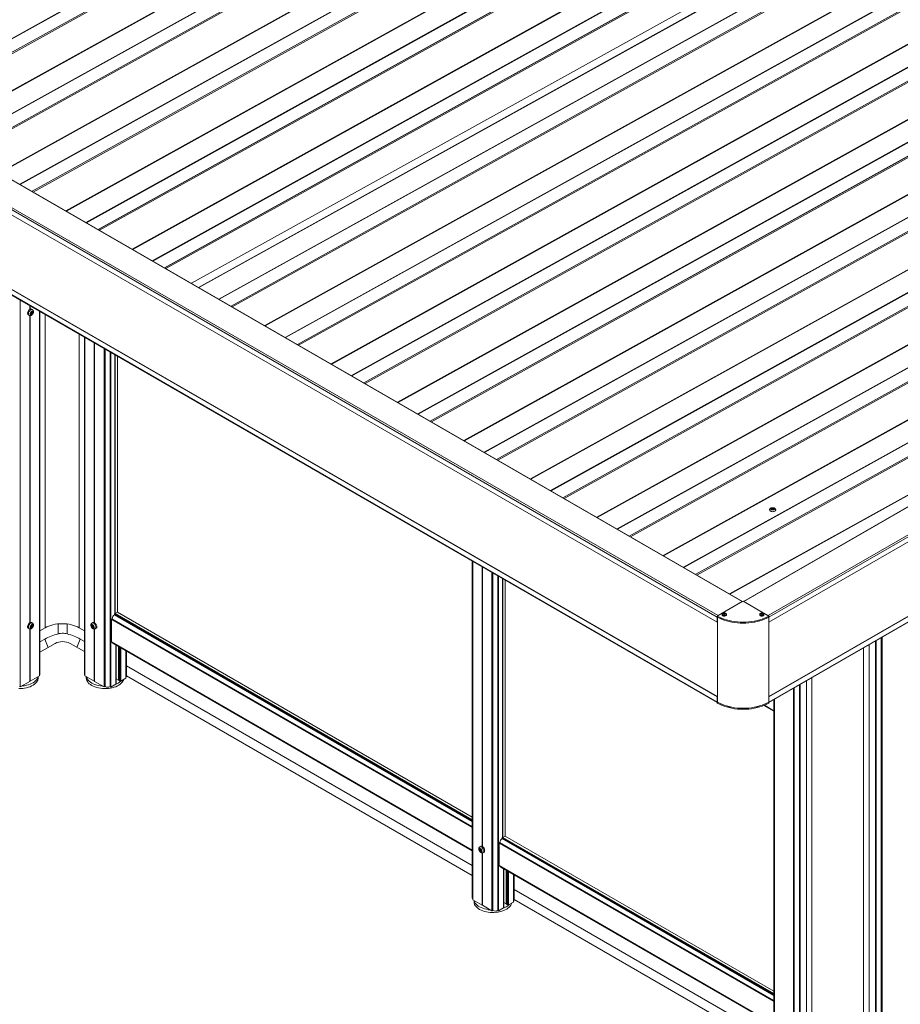
# Model space of a CAD drawing. Units: millimetres. Extents: x 0 to 420, y 0 to 434.
# Drawn here: x 319 to 367, y 170 to 224 of the extents above; entities that cross this region are included whole.
import ezdxf

# ---------------------------------------------------------------- set-up
doc = ezdxf.new("R2010")
doc.units = ezdxf.units.MM

msp = doc.modelspace()

# ---------------------------------------------------------------- linework, layer by layer
at = {"color": 7, "linetype": 'Continuous', "lineweight": 15}
for p, q in [((346.81134, 238.60056), (311.78112, 219.17062)), ((350.44275, 236.50471), (315.41253, 217.07477)), ((354.07416, 234.40885), (319.04394, 214.97892)), ((358.57675, 192.14022), (287.04111, 233.42667)), ((358.59626, 192.15149), (287.07443, 233.42997)), ((357.20967, 191.29678), (285.67404, 232.58323)), ((357.20967, 191.01095), (285.67404, 232.2974)), ((357.25681, 191.37843), (285.72118, 232.66488)), ((357.69758, 232.31761), (322.66737, 212.88768)), ((361.329, 230.22176), (326.29878, 210.79183)), ((362.62536, 228.5203), (328.43739, 209.55754)), ((357.20967, 186.92775), (285.67404, 228.2142)), ((357.20967, 186.64192), (285.67404, 227.92837)), ((357.21394, 186.93888), (285.68582, 228.221)), ((285.68785, 227.89784), (357.20967, 186.61936)), ((364.96041, 228.12591), (329.93019, 208.69597)), ((368.59182, 226.03006), (333.5616, 206.60012)), ((372.22323, 223.9342), (337.19302, 204.50427)), ((375.85465, 221.83835), (340.82443, 202.40842)), ((379.48606, 219.7425), (344.45584, 200.31256)), ((383.12283, 217.64356), (348.09261, 198.21362)), ((386.75424, 215.5477), (351.72402, 196.11777)), ((390.38565, 213.45185), (355.35543, 194.02192)), ((392.93238, 211.93653), (358.65151, 192.15149)), ((392.96571, 211.93323), (358.67103, 192.14022)), ((394.28564, 211.17144), (359.99096, 191.37843)), ((394.33278, 211.08979), (360.0381, 191.29678)), ((394.33278, 210.80396), (360.0381, 191.01096)), ((319.58924, 208.33182), (319.58924, 208.13029)), ((319.60809, 208.32093), (319.60809, 208.14117)), ((319.73696, 208.11715), (319.68864, 208.14503)), ((319.69622, 207.99225), (319.71536, 207.9812)), ((320.12485, 188.08334), (320.12485, 208.02269)), ((320.15222, 190.43113), (320.15222, 208.0069)), ((319.50869, 207.83324), (319.55701, 207.80535)), ((319.58924, 207.79439), (319.58924, 190.98082)), ((319.60809, 207.7917), (319.60809, 190.9917)), ((319.67524, 207.88553), (319.65241, 207.89871)), ((319.65826, 207.90005), (319.69598, 207.87828)), ((319.6911, 207.93473), (319.72881, 207.91296)), ((319.69952, 207.95227), (319.73723, 207.93051)), ((322.58064, 206.60534), (322.58064, 190.43113)), ((322.60801, 206.58955), (322.60801, 188.08334)), ((394.32099, 206.72756), (360.03383, 186.93888)), ((394.33278, 206.72076), (360.0381, 186.92775)), ((394.33278, 206.43493), (360.0381, 186.64192)), ((360.0381, 186.61936), (394.31896, 206.4044)), ((323.12477, 190.9917), (323.12477, 206.2913)), ((323.14363, 190.98082), (323.14363, 206.28042)), ((323.69574, 187.49159), (323.69574, 205.96177)), ((323.99451, 205.78933), (323.99451, 187.48751)), ((324.02986, 205.76893), (324.02986, 187.4671)), ((343.80661, 194.35488), (343.80661, 175.93955)), ((343.83064, 194.34101), (343.83064, 175.8348)), ((344.3474, 178.74316), (344.3474, 194.04276)), ((344.36626, 178.73228), (344.36626, 194.03188)), ((344.91837, 175.24305), (344.91837, 193.71323)), ((345.20771, 193.54624), (345.20771, 175.24441)), ((345.24307, 193.52583), (345.24307, 175.224)), ((358.62389, 192.16743), (357.20967, 191.35122)), ((357.25681, 191.37843), (358.57675, 192.14022)), ((358.62389, 192.16743), (360.0381, 191.35122)), ((359.99096, 191.37843), (358.67103, 192.14022)), ((324.23021, 191.43181), (324.23021, 191.45089)), ((324.23964, 191.46722), (324.25021, 191.47332)), ((324.25623, 191.4768), (324.25055, 191.47351)), ((324.39413, 191.55639), (324.26878, 191.48405)), ((357.20967, 191.35122), (357.20967, 191.29678)), ((357.20967, 191.01095), (357.20967, 191.29678)), ((357.21395, 191.29432), (357.21395, 186.642)), ((357.21691, 191.29275), (357.21691, 186.6379)), ((357.48192, 191.45255), (357.48192, 191.41244)), ((357.58526, 191.4705), (357.58081, 191.48955)), ((357.58432, 191.47452), (357.59611, 191.47595)), ((357.59611, 191.47595), (357.60139, 191.51221)), ((357.59611, 191.47595), (357.60637, 191.44771)), ((357.60637, 191.44771), (357.61299, 191.49319)), ((357.60637, 191.44771), (357.6123, 191.44843)), ((357.60959, 191.43884), (357.61971, 191.47461)), ((357.60959, 191.43884), (357.61016, 191.43727)), ((357.65825, 191.47385), (357.66051, 191.48941)), ((357.71525, 191.41244), (357.71525, 191.45255)), ((359.53252, 191.45255), (359.53252, 191.41244)), ((359.63587, 191.47049), (359.63142, 191.48955)), ((359.63493, 191.47452), (359.64672, 191.47595)), ((359.64672, 191.47595), (359.65199, 191.51221)), ((359.64672, 191.47595), (359.65698, 191.44771)), ((359.65698, 191.44771), (359.6636, 191.4932)), ((359.65698, 191.44771), (359.66291, 191.44843)), ((359.6602, 191.43884), (359.67032, 191.47461)), ((359.6602, 191.43884), (359.66077, 191.43727)), ((359.70886, 191.47385), (359.71112, 191.48941)), ((359.76586, 191.41244), (359.76586, 191.45255)), ((360.03086, 191.29275), (360.03086, 186.6379)), ((360.03383, 186.642), (360.03383, 191.29432)), ((360.0381, 191.35122), (360.0381, 191.29678)), ((360.0381, 191.01096), (360.0381, 191.29678)), ((319.67524, 190.73606), (319.65241, 190.74923)), ((319.65826, 190.75058), (319.69598, 190.72881)), ((319.73696, 190.96767), (319.68864, 190.99556)), ((319.6911, 190.78525), (319.72881, 190.76349)), ((319.69622, 190.84277), (319.71536, 190.83172)), ((319.69952, 190.8028), (319.73723, 190.78103)), ((323.04422, 190.99556), (322.9959, 190.96768)), ((323.03678, 190.79468), (322.99907, 190.77292)), ((323.04657, 190.77773), (323.00886, 190.75596)), ((323.01143, 190.82908), (323.03233, 190.84114)), ((323.08456, 190.75075), (323.06368, 190.7387)), ((324.06522, 189.93471), (324.06522, 191.16511)), ((324.07465, 191.18145), (324.09117, 191.19098)), ((357.21395, 191.01342), (357.20967, 191.01095)), ((360.03383, 191.01342), (360.0381, 191.01096)), ((319.50869, 190.68377), (319.55701, 190.65588)), ((319.58924, 190.64492), (319.58924, 187.77182)), ((319.60809, 190.64223), (319.60809, 187.7827)), ((320.42951, 190.7066), (320.15221, 190.54656)), ((320.15222, 188.18537), (320.15222, 190.43113)), ((322.58064, 190.54656), (322.30334, 190.7066)), ((322.58064, 190.43113), (322.58064, 188.18536)), ((323.12477, 187.7827), (323.12477, 190.64262)), ((323.14363, 187.77182), (323.14363, 190.64388)), ((323.17585, 190.65588), (323.22417, 190.68377)), ((320.15221, 189.37811), (320.97516, 189.85307)), ((320.42599, 190.08985), (320.15222, 189.93185)), ((321.80012, 189.85307), (322.58064, 189.4026)), ((322.58064, 189.95633), (322.3493, 190.08985)), ((324.06798, 189.9286), (343.80661, 178.53655)), ((324.13829, 189.85977), (343.80661, 178.50829)), ((324.31363, 187.63885), (324.31363, 189.75857)), ((324.43964, 189.68585), (324.43964, 187.83936)), ((324.46273, 189.67252), (324.46273, 187.82603)), ((324.47499, 189.66545), (324.47499, 187.81895)), ((324.49809, 189.65212), (324.49809, 187.80563)), ((365.517, 189.78148), (365.517, 138.21908)), ((365.86466, 189.98213), (365.86466, 138.01842)), ((365.90001, 190.00254), (365.90001, 138.03883)), ((366.18838, 190.16897), (366.18838, 135.79307)), ((324.85482, 189.44623), (324.85482, 187.94322)), ((324.87707, 188.04389), (324.87707, 189.43339)), ((343.80661, 177.70587), (324.87707, 188.63096)), ((319.60809, 187.7827), (320.12192, 188.07926)), ((320.05453, 187.97444), (320.05453, 188.04036)), ((323.12477, 187.7827), (322.61094, 188.07926)), ((322.67834, 188.04036), (322.67834, 187.97444)), ((324.87707, 188.07723), (343.80661, 177.15213)), ((319.0754, 187.47526), (319.58924, 187.77182)), ((319.58923, 187.7827), (319.60809, 187.7827)), ((323.14362, 187.7827), (323.12477, 187.7827)), ((323.65746, 187.47526), (323.14363, 187.77182)), ((323.71638, 187.48751), (323.69574, 187.49942)), ((324.30387, 187.62524), (324.02986, 187.4671)), ((324.31363, 187.91208), (324.43964, 187.83936)), ((324.46273, 187.82603), (324.47499, 187.81895)), ((324.49809, 187.80563), (324.53368, 187.78508)), ((324.85482, 187.94322), (324.58082, 187.78508)), ((361.70451, 187.58113), (361.70451, 138.03883)), ((361.73987, 187.60153), (361.73987, 138.01842)), ((362.08753, 187.80218), (362.08753, 138.21907)), ((319.04005, 187.48751), (319.06126, 187.47526)), ((323.69281, 187.48751), (323.6716, 187.47526)), ((324.02986, 187.4671), (323.99451, 187.48751)), ((361.41615, 135.79307), (361.41615, 187.4147)), ((357.20967, 186.92775), (357.21395, 186.93021)), ((357.20967, 186.64192), (357.20967, 186.92775)), ((357.21395, 186.64439), (357.20967, 186.64192)), ((357.20967, 186.58748), (357.20967, 186.64192)), ((359.75654, 186.45234), (360.30243, 186.13728)), ((359.78533, 186.46398), (360.30243, 186.16554)), ((360.0381, 186.92775), (360.03383, 186.93021)), ((360.03383, 186.64439), (360.0381, 186.64192)), ((360.0381, 186.64192), (360.0381, 186.92775)), ((360.0381, 186.58748), (360.0381, 186.64192)), ((360.30243, 186.77192), (360.30243, 136.48684)), ((360.33118, 186.78851), (360.33118, 136.38481)), ((345.27842, 177.69161), (345.27842, 178.92202)), ((345.28785, 178.93835), (345.30437, 178.94788)), ((345.44341, 179.18871), (345.44341, 179.20779)), ((345.45284, 179.22412), (345.46341, 179.23022)), ((345.46944, 179.2337), (345.46375, 179.23041)), ((345.60733, 179.3133), (345.48199, 179.24095)), ((344.26685, 178.74702), (344.21853, 178.71914)), ((344.25941, 178.54614), (344.2217, 178.52438)), ((344.2692, 178.52919), (344.23149, 178.50743)), ((344.23406, 178.58054), (344.25496, 178.5926)), ((344.30719, 178.50221), (344.28631, 178.49016)), ((344.3474, 175.53416), (344.3474, 178.39408)), ((344.36626, 175.52328), (344.36626, 178.39534)), ((344.39849, 178.40734), (344.44681, 178.43523)), ((345.28119, 177.6855), (360.30243, 169.01606)), ((345.35149, 177.61667), (360.30243, 168.98781)), ((345.52684, 175.39575), (345.52684, 177.51547)), ((345.65284, 177.44276), (345.65284, 175.59626)), ((345.67593, 177.42943), (345.67593, 175.58293)), ((345.68819, 177.42235), (345.68819, 175.57586)), ((345.71129, 177.40902), (345.71129, 175.56253)), ((346.06803, 177.20313), (346.06803, 175.70012)), ((346.09027, 175.80079), (346.09027, 177.19029)), ((360.30243, 168.18538), (346.09027, 176.38786)), ((344.3474, 175.53416), (343.83357, 175.83072)), ((343.90097, 175.79182), (343.90097, 175.7259)), ((345.52684, 175.66898), (345.65284, 175.59626)), ((346.06803, 175.70012), (345.79402, 175.54199)), ((346.09027, 175.83413), (360.30243, 167.63165)), ((344.36626, 175.53416), (344.3474, 175.53416)), ((344.88009, 175.22673), (344.36626, 175.52328)), ((344.91544, 175.23897), (344.89423, 175.22673)), ((344.92958, 175.24441), (344.91837, 175.25088)), ((345.24307, 175.224), (345.20771, 175.24441)), ((345.51707, 175.38215), (345.24307, 175.224)), ((345.67593, 175.58293), (345.68819, 175.57586)), ((345.71129, 175.56253), (345.74688, 175.54198))]:
    msp.add_line(p, q, dxfattribs=at)
at = {"color": 8, "linetype": 'Continuous', "lineweight": 15}
for p, q in [((346.84875, 238.5968), (311.80277, 219.15813)), ((312.45518, 218.78159), (347.50116, 238.22027)), ((347.54393, 238.16936), (312.52112, 218.74353)), ((314.30293, 217.71517), (348.25605, 236.54768)), ((348.27506, 236.52505), (314.33224, 217.69826)), ((350.48016, 236.50095), (315.43418, 217.06228)), ((316.0866, 216.68574), (351.13257, 236.12441)), ((351.17535, 236.0735), (316.15254, 216.64768)), ((317.93435, 215.61932), (351.88747, 234.45183)), ((351.90648, 234.4292), (317.96365, 215.6024)), ((354.11157, 234.4051), (319.06559, 214.96642)), ((319.71801, 214.58989), (354.76399, 234.02856)), ((354.80676, 233.97765), (319.78395, 214.55183)), ((321.56576, 213.52346), (355.51888, 232.35597)), ((355.53789, 232.33335), (321.59507, 213.50655)), ((357.73499, 232.31386), (322.68902, 212.87518)), ((357.74298, 232.30925), (322.69701, 212.87057)), ((323.34143, 212.49864), (358.38741, 231.93732)), ((323.34942, 212.49403), (358.3954, 231.93271)), ((358.43817, 231.8818), (323.41536, 212.45598)), ((325.19717, 211.42761), (359.15029, 230.26012)), ((359.1693, 230.2375), (325.22648, 211.4107)), ((361.36641, 230.21801), (326.32043, 210.77933)), ((361.3744, 230.21339), (326.32842, 210.77472)), ((326.97285, 210.40279), (362.01882, 229.84147)), ((326.98084, 210.39818), (362.02681, 229.83686)), ((362.06958, 229.78595), (327.04678, 210.36012)), ((328.8206, 209.33637), (362.77371, 228.16888)), ((362.79272, 228.14625), (328.8499, 209.31946)), ((364.99782, 228.12215), (329.95184, 208.68348)), ((330.60426, 208.30694), (365.65024, 227.74561)), ((365.69301, 227.69471), (330.6702, 208.26888)), ((332.45201, 207.24052), (366.40513, 226.07303)), ((366.42414, 226.0504), (332.48131, 207.2236)), ((368.62923, 226.0263), (333.58326, 206.58763)), ((334.23567, 206.21109), (369.28165, 225.64976)), ((369.32442, 225.59885), (334.30161, 206.17303)), ((336.08342, 205.14467), (370.03654, 223.97717)), ((370.05555, 223.95455), (336.11273, 205.12775)), ((372.26065, 223.93045), (337.21467, 204.49177)), ((372.266, 223.92736), (337.22002, 204.48868)), ((337.86708, 204.11523), (372.91306, 223.55391)), ((337.87244, 204.11214), (372.91841, 223.55082)), ((372.96119, 223.49991), (337.93838, 204.07409)), ((339.72019, 203.04572), (373.67331, 221.87823)), ((373.69232, 221.85561), (339.74949, 203.02881)), ((375.89206, 221.8346), (340.84608, 202.39592)), ((375.89741, 221.83151), (340.85143, 202.39283)), ((341.4985, 202.01938), (376.54447, 221.45806)), ((341.50385, 202.01629), (376.54983, 221.45497)), ((376.5926, 221.40406), (341.56979, 201.97824)), ((343.3516, 200.94987), (377.30472, 219.78238)), ((377.32373, 219.75975), (343.38091, 200.93296)), ((379.52347, 219.73874), (344.47749, 200.30007)), ((379.52882, 219.73565), (344.48285, 200.29698)), ((345.12991, 199.92353), (380.17589, 219.3622)), ((345.13526, 199.92044), (380.18124, 219.35912)), ((380.22401, 219.30821), (345.2012, 199.88238)), ((346.98301, 198.85402), (380.93613, 217.68653)), ((380.95514, 217.6639), (347.01232, 198.83711)), ((383.16024, 217.6398), (348.11426, 198.20113)), ((348.76668, 197.82459), (383.81265, 217.26326)), ((383.85542, 217.21235), (348.83262, 197.78653)), ((350.61442, 196.75817), (384.56754, 215.59068)), ((384.58655, 215.56805), (350.64373, 196.74125)), ((386.79165, 215.54395), (351.74567, 196.10527)), ((352.39809, 195.72873), (387.44407, 215.16741)), ((387.48684, 215.1165), (352.46403, 195.69068)), ((354.24584, 194.66231), (388.19896, 213.49482)), ((388.21797, 213.4722), (354.27514, 194.6454)), ((390.42306, 213.4481), (355.37709, 194.00942)), ((356.0295, 193.63288), (391.07548, 213.07156)), ((391.11825, 213.02065), (356.09544, 193.59482)), ((357.87725, 192.56646), (391.83037, 211.39897)), ((391.84938, 211.37634), (357.90656, 192.54955)), ((319.06126, 208.63653), (319.06126, 187.47526)), ((319.0754, 208.62837), (319.0754, 187.47526)), ((319.70196, 207.99797), (319.70835, 207.99429)), ((319.72916, 207.98121), (319.74186, 207.97388)), ((320.12192, 208.02438), (320.12192, 188.07926)), ((319.64587, 207.88586), (319.65404, 207.88114)), ((320.42951, 190.7066), (320.42951, 207.84686)), ((322.30334, 190.7066), (322.30334, 206.76538)), ((322.61094, 188.07926), (322.61094, 206.58786)), ((323.65746, 187.47526), (323.65746, 205.98386)), ((323.6716, 187.47526), (323.6716, 205.9757)), ((323.69281, 187.48751), (323.69281, 205.96346)), ((323.71638, 205.94986), (323.71638, 187.48751)), ((324.25055, 205.64156), (324.25055, 191.47351)), ((324.25623, 205.63828), (324.25623, 191.4768)), ((324.26878, 205.63104), (324.26878, 191.48405)), ((324.39413, 205.5587), (324.39413, 191.55639)), ((343.83357, 175.83072), (343.83357, 194.33932)), ((344.88009, 175.22673), (344.88009, 193.73533)), ((344.89423, 175.22673), (344.89423, 193.72716)), ((344.91544, 175.23897), (344.91544, 193.71492)), ((344.92958, 193.70676), (344.92958, 175.24441)), ((345.46375, 193.39847), (345.46375, 179.23041)), ((345.46944, 193.39518), (345.46944, 179.2337)), ((345.48199, 193.38794), (345.48199, 179.24095)), ((345.60733, 193.3156), (345.60733, 179.3133)), ((324.2214, 191.41586), (343.80661, 180.11235)), ((324.23021, 191.45089), (343.80661, 180.15246)), ((324.23021, 191.43181), (343.80661, 180.13339)), ((324.23964, 191.46722), (343.80661, 180.17424)), ((343.80661, 180.18683), (324.25055, 191.47351)), ((343.80661, 180.1934), (324.25623, 191.4768)), ((343.80661, 180.20789), (324.26878, 191.48405)), ((343.80661, 180.35258), (324.39413, 191.55639)), ((319.64587, 190.73639), (319.65404, 190.73167)), ((319.70196, 190.84849), (319.70835, 190.84481)), ((319.72916, 190.83174), (319.74186, 190.82441)), ((321.13957, 190.37425), (321.13957, 190.91929)), ((321.63571, 190.91462), (321.63571, 190.37424)), ((323.00659, 190.82754), (322.98985, 190.81788)), ((323.0259, 190.85005), (323.01855, 190.84581)), ((323.05984, 190.73515), (323.0432, 190.72554)), ((323.08903, 190.74075), (323.08169, 190.73652)), ((324.06522, 191.16511), (343.80661, 179.77147)), ((324.07465, 191.18145), (343.80661, 179.79324)), ((324.09117, 191.19098), (343.80661, 179.81231)), ((324.10058, 191.20658), (343.80661, 179.83334)), ((366.22764, 135.7781), (366.22764, 190.19163)), ((320.60152, 189.63742), (320.42599, 190.08985)), ((322.17377, 189.63742), (322.3493, 190.08985)), ((324.06522, 189.93471), (343.80661, 178.54106)), ((324.30387, 189.76421), (324.30387, 187.62524)), ((366.18286, 190.16578), (366.18286, 138.03883)), ((366.19228, 135.78762), (366.19228, 190.17122)), ((366.20878, 135.7781), (366.20878, 190.18074)), ((324.53368, 189.63158), (324.53368, 187.78508)), ((324.58082, 189.60437), (324.58082, 187.78508)), ((365.21648, 189.60804), (365.21648, 138.04563)), ((362.38805, 187.97563), (362.38805, 138.04563)), ((361.37689, 135.7781), (361.37689, 187.39204)), ((361.39574, 135.7781), (361.39574, 187.40292)), ((361.41224, 135.78762), (361.41224, 187.41244)), ((361.42167, 187.41789), (361.42167, 138.03883)), ((359.78989, 186.46586), (360.30243, 186.17005)), ((360.33508, 136.37937), (360.33508, 186.79077)), ((345.27842, 178.92202), (360.30243, 170.25098)), ((345.28785, 178.93835), (360.30243, 170.27275)), ((345.30437, 178.94788), (360.30243, 170.29182)), ((345.31378, 178.96348), (360.30243, 170.31285)), ((345.43461, 179.17276), (360.30243, 170.59187)), ((345.44341, 179.20779), (360.30243, 170.63198)), ((345.44341, 179.18871), (360.30243, 170.6129)), ((345.45284, 179.22412), (360.30243, 170.65375)), ((360.30243, 170.66634), (345.46375, 179.23041)), ((360.30243, 170.67291), (345.46944, 179.2337)), ((360.30243, 170.6874), (345.48199, 179.24095)), ((360.30243, 170.83209), (345.60733, 179.3133)), ((344.22922, 178.579), (344.21248, 178.56934)), ((344.24853, 178.60151), (344.24118, 178.59727)), ((344.28247, 178.4866), (344.26583, 178.477)), ((344.31166, 178.49221), (344.30432, 178.48798)), ((345.27842, 177.69161), (360.30243, 169.02058)), ((345.51707, 177.52111), (345.51707, 175.38215)), ((345.74688, 177.38848), (345.74688, 175.54198)), ((345.79402, 177.36127), (345.79402, 175.54199))]:
    msp.add_line(p, q, dxfattribs=at)
at = {"color": 7, "linetype": 'Continuous', "lineweight": 15, "flags": 128}
for points in [[(319.68864, 208.14503), (319.67611, 208.15049), (319.64732, 208.15305), (319.61523, 208.14444), (319.582, 208.12525), (319.54991, 208.09678), (319.52114, 208.06098), (319.49765, 208.02028), (319.48105, 207.97746), (319.47247, 207.93543), (319.47248, 207.89707), (319.48109, 207.86497), (319.49772, 207.84134), (319.50869, 207.83324)], [(319.76824, 208.01039), (319.75447, 208.0279), (319.73428, 208.03516), (319.70987, 208.0314), (319.68388, 208.01701), (319.65914, 207.99356), (319.6383, 207.96358), (319.62365, 207.93033), (319.61676, 207.89741), (319.61838, 207.86838), (319.62833, 207.84639), (319.64555, 207.83384), (319.66815, 207.83206), (319.6937, 207.84127), (319.71942, 207.86045), (319.74252, 207.88754), (319.76051, 207.91959), (319.77143, 207.95313), (319.77411, 207.98453), (319.76824, 208.01039)], [(319.70835, 207.99429), (319.70772, 207.99657), (319.70638, 207.99806), (319.70447, 207.99858), (319.7022, 207.99808), (319.69983, 207.9966), (319.69762, 207.99433), (319.69582, 207.9915), (319.69462, 207.98844)], [(319.73656, 207.98559), (319.73159, 207.98236), (319.72667, 207.98034), (319.72199, 207.97959), (319.71776, 207.98016), (319.71414, 207.98201), (319.71129, 207.98508), (319.70933, 207.98923), (319.70835, 207.99429)], [(319.74186, 207.97388), (319.74353, 207.97679), (319.74456, 207.97985), (319.74482, 207.98273), (319.74429, 207.9851), (319.74302, 207.98669), (319.74117, 207.98733), (319.73893, 207.98695), (319.73656, 207.98559)], [(319.64874, 207.89285), (319.64707, 207.88993), (319.64604, 207.88687), (319.64578, 207.88399), (319.64631, 207.88163), (319.64758, 207.88004), (319.64943, 207.8794), (319.65167, 207.87978), (319.65404, 207.88114)], [(319.66179, 207.95377), (319.65949, 207.95314), (319.65713, 207.95156), (319.65495, 207.94921), (319.65321, 207.94634), (319.6521, 207.94328), (319.65175, 207.94036), (319.65218, 207.93792), (319.65337, 207.93622)], [(319.65404, 207.88114), (319.65901, 207.88436), (319.66393, 207.88639), (319.66861, 207.88714), (319.67284, 207.88657), (319.67646, 207.88472), (319.67931, 207.88165), (319.68126, 207.8775), (319.68225, 207.87244)], [(319.65667, 207.89625), (319.65707, 207.89699), (319.65826, 207.90005)], [(319.68225, 207.87244), (319.68287, 207.87016), (319.68422, 207.86867), (319.68613, 207.86815), (319.6884, 207.86865), (319.69077, 207.87012), (319.69298, 207.8724), (319.69478, 207.87522), (319.69598, 207.87828)], [(319.6911, 207.93473), (319.69339, 207.93535), (319.69576, 207.93693), (319.69794, 207.93928), (319.69967, 207.94216), (319.70078, 207.94522), (319.70114, 207.94813), (319.7007, 207.95058), (319.69952, 207.95227)], [(319.72881, 207.91296), (319.73111, 207.91358), (319.73347, 207.91516), (319.73565, 207.91752), (319.73739, 207.92039), (319.73849, 207.92345), (319.73885, 207.92637), (319.73842, 207.92881), (319.73723, 207.93051)], [(360.17026, 197.1703), (360.19871, 197.15871), (360.23226, 197.15325), (360.26685, 197.15457), (360.29832, 197.16252), (360.32287, 197.17614), (360.33755, 197.19378), (360.34057, 197.21332), (360.33158, 197.23241), (360.31166, 197.24873), (360.28321, 197.26032), (360.24967, 197.26579), (360.21507, 197.26447), (360.1836, 197.25652), (360.15905, 197.2429), (360.14438, 197.22525), (360.14135, 197.20571), (360.15034, 197.18663), (360.17026, 197.1703)], [(360.20561, 197.18991), (360.22183, 197.18359), (360.24097, 197.18122), (360.2601, 197.18316), (360.27632, 197.18911), (360.28715, 197.19817), (360.29096, 197.20895), (360.28715, 197.21982), (360.27631, 197.22912), (360.26009, 197.23544), (360.24096, 197.23781), (360.22183, 197.23587), (360.20561, 197.22992), (360.19477, 197.22087), (360.19096, 197.21008), (360.19477, 197.19921), (360.20561, 197.18991)], [(360.28934, 197.20184), (360.28692, 197.20608), (360.27608, 197.21538), (360.25986, 197.2217), (360.24073, 197.22407), (360.2216, 197.22213), (360.20538, 197.21618), (360.19454, 197.20712), (360.19235, 197.20346)], [(360.12222, 197.0892), (360.15838, 197.07327), (360.2006, 197.06337), (360.24575, 197.06024), (360.29047, 197.0641), (360.33146, 197.07466), (360.36566, 197.09116), (360.39055, 197.11235), (360.40427, 197.13668), (360.40669, 197.1519)], [(360.0381, 191.35122), (359.92278, 191.2897), (359.79945, 191.23359), (359.66888, 191.18324), (359.53187, 191.13895), (359.38925, 191.101), (359.24192, 191.06963), (359.09077, 191.04503), (358.93675, 191.02735), (358.7808, 191.0167), (358.62389, 191.01314), (358.46697, 191.0167), (358.31102, 191.02735), (358.157, 191.04503), (358.00585, 191.06963), (357.85852, 191.101), (357.7159, 191.13895), (357.57889, 191.18323), (357.44832, 191.23359), (357.32499, 191.2897), (357.20967, 191.35122)], [(360.0381, 191.29678), (359.92278, 191.23526), (359.79945, 191.17915), (359.66888, 191.12879), (359.53187, 191.08451), (359.38925, 191.04656), (359.24192, 191.01519), (359.09077, 190.99059), (358.93675, 190.97291), (358.7808, 190.96225), (358.62389, 190.9587), (358.46697, 190.96225), (358.31102, 190.97291), (358.157, 190.99059), (358.00585, 191.01519), (357.85852, 191.04656), (357.7159, 191.08451), (357.57889, 191.12879), (357.44832, 191.17914), (357.32499, 191.23526), (357.20967, 191.29678)], [(357.21691, 191.29275), (357.33199, 191.23195), (357.45493, 191.17651), (357.58499, 191.12677), (357.72137, 191.08303), (357.86324, 191.04557), (358.00974, 191.01459), (358.15997, 190.99031), (358.31303, 190.97285), (358.46799, 190.96234), (358.62388, 190.95883), (358.77979, 190.96234), (358.93474, 190.97285), (359.0878, 190.99031), (359.23804, 191.01459), (359.38453, 191.04557), (359.52641, 191.08303), (359.66278, 191.12677), (359.79284, 191.17651), (359.91578, 191.23195), (360.03086, 191.29275)], [(357.48192, 191.41244), (357.4844, 191.39862), (357.49836, 191.37797), (357.52318, 191.36106), (357.55617, 191.34971), (357.59376, 191.34516), (357.63187, 191.3479), (357.66637, 191.35764), (357.69353, 191.37331), (357.7104, 191.39322), (357.71525, 191.41244)], [(357.57783, 191.5188), (357.54734, 191.51304), (357.51608, 191.50016), (357.49377, 191.48212), (357.48281, 191.46087), (357.4844, 191.43873)], [(357.4844, 191.43873), (357.49836, 191.41808), (357.52318, 191.40116), (357.55617, 191.38982), (357.59376, 191.38527), (357.63187, 191.38801), (357.66637, 191.39775), (357.69353, 191.41342), (357.7104, 191.43333), (357.71515, 191.45533), (357.70727, 191.47702), (357.68761, 191.49606), (357.6583, 191.51039), (357.62252, 191.51845), (357.61934, 191.51881)], [(359.53252, 191.41244), (359.53501, 191.39862), (359.54897, 191.37797), (359.57379, 191.36106), (359.60678, 191.34971), (359.64437, 191.34516), (359.68248, 191.3479), (359.71698, 191.35764), (359.74414, 191.37331), (359.76101, 191.39323), (359.76586, 191.41244)], [(359.62844, 191.51881), (359.59795, 191.51304), (359.5667, 191.50016), (359.54438, 191.48212), (359.53342, 191.46087), (359.53501, 191.43873)], [(359.53501, 191.43873), (359.54897, 191.41808), (359.57379, 191.40117), (359.60678, 191.38982), (359.64437, 191.38527), (359.68248, 191.38801), (359.71698, 191.39775), (359.74414, 191.41342), (359.76101, 191.43333), (359.76576, 191.45533), (359.75787, 191.47702), (359.73822, 191.49606), (359.70891, 191.51039), (359.67313, 191.51845), (359.66994, 191.51881)], [(319.68864, 190.99556), (319.67611, 191.00101), (319.64732, 191.00358), (319.61523, 190.99497), (319.582, 190.97578), (319.54991, 190.94731), (319.52114, 190.91151), (319.49765, 190.87081), (319.48105, 190.82799), (319.47247, 190.78596), (319.47248, 190.74759), (319.48109, 190.7155), (319.49772, 190.69187), (319.50869, 190.68377)], [(319.76824, 190.86092), (319.75447, 190.87843), (319.73428, 190.88569), (319.70987, 190.88193), (319.68388, 190.86754), (319.65914, 190.84408), (319.6383, 190.81411), (319.62365, 190.78085), (319.61676, 190.74793), (319.61838, 190.71891), (319.62833, 190.69692), (319.64555, 190.68436), (319.66815, 190.68259), (319.6937, 190.6918), (319.71942, 190.71098), (319.74252, 190.73806), (319.76051, 190.77011), (319.77143, 190.80366), (319.77411, 190.83506), (319.76824, 190.86092)], [(319.64874, 190.74337), (319.64707, 190.74046), (319.64604, 190.7374), (319.64578, 190.73452), (319.64631, 190.73216), (319.64758, 190.73056), (319.64943, 190.72992), (319.65167, 190.7303), (319.65404, 190.73167)], [(319.66179, 190.8043), (319.65949, 190.80367), (319.65713, 190.80209), (319.65495, 190.79974), (319.65321, 190.79687), (319.6521, 190.7938), (319.65175, 190.79089), (319.65218, 190.78844), (319.65337, 190.78675)], [(319.65404, 190.73167), (319.65901, 190.73489), (319.66393, 190.73692), (319.66861, 190.73767), (319.67284, 190.7371), (319.67646, 190.73525), (319.67931, 190.73218), (319.68126, 190.72803), (319.68225, 190.72297)], [(319.65667, 190.74678), (319.65707, 190.74752), (319.65826, 190.75058)], [(319.68225, 190.72297), (319.68287, 190.72068), (319.68422, 190.7192), (319.68613, 190.71868), (319.6884, 190.71918), (319.69077, 190.72065), (319.69298, 190.72293), (319.69478, 190.72575), (319.69598, 190.72881)], [(319.6911, 190.78525), (319.69339, 190.78588), (319.69576, 190.78745), (319.69794, 190.78981), (319.69967, 190.79268), (319.70078, 190.79574), (319.70114, 190.79866), (319.7007, 190.8011), (319.69952, 190.8028)], [(319.70835, 190.84481), (319.70772, 190.8471), (319.70638, 190.84859), (319.70447, 190.8491), (319.7022, 190.8486), (319.69983, 190.84713), (319.69762, 190.84485), (319.69582, 190.84203), (319.69462, 190.83897)], [(319.73656, 190.83611), (319.73159, 190.83289), (319.72667, 190.83086), (319.72199, 190.83012), (319.71776, 190.83068), (319.71414, 190.83253), (319.71129, 190.8356), (319.70933, 190.83975), (319.70835, 190.84481)], [(319.72881, 190.76349), (319.73111, 190.76411), (319.73347, 190.76569), (319.73565, 190.76804), (319.73739, 190.77092), (319.73849, 190.77398), (319.73885, 190.7769), (319.73842, 190.77934), (319.73723, 190.78103)], [(319.74186, 190.82441), (319.74353, 190.82732), (319.74456, 190.83038), (319.74482, 190.83326), (319.74429, 190.83562), (319.74302, 190.83722), (319.74117, 190.83786), (319.73893, 190.83748), (319.73656, 190.83611)], [(322.30334, 190.7066), (322.207, 190.75699), (322.10256, 190.8017), (321.99103, 190.84028), (321.87349, 190.87237), (321.75106, 190.89765), (321.62492, 190.91588), (321.4963, 190.9269), (321.36643, 190.93058), (321.23656, 190.9269), (321.10793, 190.91588), (320.9818, 190.89765), (320.85937, 190.87237), (320.74183, 190.84028), (320.6303, 190.8017), (320.52586, 190.757), (320.42951, 190.7066)], [(322.98175, 190.75158), (323.00291, 190.72194), (323.02783, 190.69901), (323.0538, 190.68528), (323.07801, 190.68223), (323.09784, 190.6902), (323.11113, 190.70832), (323.11645, 190.73464), (323.11322, 190.76629), (323.1018, 190.79984), (323.08341, 190.83167), (323.06005, 190.85832), (323.03425, 190.87691), (323.00882, 190.88541), (322.98649, 190.88292), (322.96971, 190.86969), (322.96027, 190.84717), (322.95921, 190.81778), (322.96664, 190.78473), (322.98175, 190.75158)], [(322.99343, 190.83126), (322.99107, 190.83225), (322.98896, 190.83223), (322.98731, 190.83121), (322.98633, 190.82928), (322.9861, 190.82668), (322.98667, 190.82369), (322.98797, 190.82064), (322.98985, 190.81788)], [(323.03192, 190.84224), (323.03046, 190.84524), (323.02847, 190.84789), (323.02617, 190.84987), (323.02381, 190.85098), (323.02165, 190.85108), (323.01994, 190.85017), (323.01886, 190.84834), (323.01855, 190.84581)], [(323.0432, 190.72554), (323.04465, 190.72254), (323.04664, 190.71989), (323.04895, 190.7179), (323.05131, 190.7168), (323.05347, 190.7167), (323.05518, 190.71761), (323.05625, 190.71944), (323.05657, 190.72197)], [(323.22417, 190.68377), (323.22424, 190.68381), (323.24446, 190.7026), (323.25716, 190.73073), (323.26148, 190.76628), (323.25712, 190.80684), (323.24439, 190.84963), (323.22415, 190.89174), (323.19778, 190.93031), (323.16708, 190.9627), (323.13413, 190.9867), (323.10119, 191.00068), (323.0705, 191.00369), (323.04422, 190.99556)], [(323.08169, 190.73652), (323.08404, 190.73553), (323.08616, 190.73555), (323.0878, 190.73658), (323.08879, 190.7385), (323.08901, 190.7411), (323.08844, 190.74409), (323.08715, 190.74714), (323.08527, 190.7499)], [(324.06522, 189.93471), (324.0654, 189.93269), (324.06594, 189.93095), (324.06681, 189.92957), (324.06798, 189.9286), (324.06798, 189.9286)], [(319.15098, 187.51889), (319.20626, 187.5238), (319.31327, 187.53848), (319.41697, 187.55964), (319.51619, 187.58704), (319.6098, 187.62037), (319.69674, 187.65926), (319.77603, 187.70326), (319.84676, 187.75187), (319.90814, 187.80455), (319.95947, 187.8607), (320.00017, 187.91967), (320.02978, 187.98081), (320.04634, 188.03564)], [(322.68652, 188.03564), (322.69047, 188.0194), (322.71305, 187.95726), (322.74693, 187.89687), (322.79175, 187.8389), (322.84699, 187.784), (322.91203, 187.73281), (322.98613, 187.68589), (323.06845, 187.64379), (323.15805, 187.60697), (323.25394, 187.57586), (323.355, 187.55081), (323.46011, 187.5321), (323.56807, 187.51995), (323.58188, 187.51889)], [(318.98718, 187.37838), (319.09714, 187.37967), (319.20626, 187.38769), (319.31327, 187.40237), (319.41697, 187.42353), (319.51619, 187.45093), (319.6098, 187.48426), (319.69674, 187.52315), (319.77603, 187.56715), (319.84676, 187.61576), (319.90814, 187.66844), (319.95947, 187.72459), (320.00017, 187.78356), (320.02978, 187.8447), (320.04796, 187.90731), (320.05451, 187.97068), (320.05453, 187.97444)], [(322.67834, 187.97444), (322.67947, 187.94645), (322.69047, 187.88329), (322.71305, 187.82115), (322.74693, 187.76076), (322.79175, 187.70279), (322.84699, 187.64789), (322.91203, 187.5967), (322.98613, 187.54978), (323.06845, 187.50768), (323.15805, 187.47086), (323.25394, 187.43975), (323.355, 187.4147), (323.46011, 187.39599), (323.56807, 187.38384), (323.67765, 187.37837), (323.78762, 187.37967), (323.89673, 187.38769), (324.00374, 187.40237), (324.10745, 187.42353), (324.20666, 187.45093), (324.30028, 187.48426), (324.38721, 187.52315), (324.4665, 187.56715), (324.53724, 187.61576), (324.59862, 187.66844), (324.64995, 187.72459), (324.69065, 187.78356), (324.72026, 187.8447), (324.72927, 187.87076)], [(357.20967, 186.64192), (357.32499, 186.5804), (357.44832, 186.52429), (357.57889, 186.47393), (357.7159, 186.42965), (357.85852, 186.3917), (358.00585, 186.36033), (358.157, 186.33573), (358.31102, 186.31805), (358.46697, 186.3074), (358.62389, 186.30384), (358.7808, 186.3074), (358.93675, 186.31805), (359.09077, 186.33573), (359.24192, 186.36033), (359.38925, 186.3917), (359.53187, 186.42965), (359.66888, 186.47394), (359.79945, 186.52429), (359.92278, 186.5804), (360.0381, 186.64192)], [(357.20967, 186.58748), (357.32499, 186.52596), (357.44832, 186.46985), (357.57889, 186.41949), (357.7159, 186.37521), (357.85852, 186.33726), (358.00585, 186.30589), (358.157, 186.28129), (358.31102, 186.26361), (358.46697, 186.25295), (358.62389, 186.2494), (358.7808, 186.25296), (358.93675, 186.26361), (359.09077, 186.28129), (359.24192, 186.30589), (359.38925, 186.33726), (359.53187, 186.37521), (359.66888, 186.41949), (359.79945, 186.46985), (359.92278, 186.52596), (360.0381, 186.58748)], [(357.21691, 186.6379), (357.33199, 186.5771), (357.45493, 186.52166), (357.58499, 186.47191), (357.72137, 186.42818), (357.86324, 186.39071), (358.00974, 186.35974), (358.15997, 186.33545), (358.31303, 186.318), (358.46799, 186.30748), (358.62388, 186.30397), (358.77979, 186.30748), (358.93474, 186.318), (359.0878, 186.33545), (359.23804, 186.35974), (359.38453, 186.39071), (359.52641, 186.42818), (359.66278, 186.47191), (359.79284, 186.52165), (359.91578, 186.57709), (360.03086, 186.6379)], [(344.20438, 178.50304), (344.22555, 178.4734), (344.25046, 178.45047), (344.27643, 178.43674), (344.30064, 178.43369), (344.32047, 178.44166), (344.33376, 178.45978), (344.33908, 178.4861), (344.33586, 178.51775), (344.32443, 178.5513), (344.30604, 178.58313), (344.28268, 178.60978), (344.25689, 178.62837), (344.23145, 178.63687), (344.20913, 178.63438), (344.19234, 178.62115), (344.1829, 178.59863), (344.18184, 178.56924), (344.18927, 178.53619), (344.20438, 178.50304)], [(344.21606, 178.58272), (344.2137, 178.58371), (344.21159, 178.58369), (344.20994, 178.58267), (344.20896, 178.58074), (344.20873, 178.57814), (344.2093, 178.57515), (344.2106, 178.5721), (344.21248, 178.56934)], [(344.25455, 178.5937), (344.2531, 178.5967), (344.25111, 178.59935), (344.2488, 178.60133), (344.24644, 178.60244), (344.24428, 178.60254), (344.24257, 178.60163), (344.24149, 178.5998), (344.24118, 178.59727)], [(344.26583, 178.477), (344.26728, 178.474), (344.26927, 178.47135), (344.27158, 178.46937), (344.27394, 178.46826), (344.2761, 178.46816), (344.27781, 178.46907), (344.27888, 178.4709), (344.2792, 178.47343)], [(344.44681, 178.43523), (344.44687, 178.43527), (344.46709, 178.45406), (344.47979, 178.48219), (344.48411, 178.51774), (344.47975, 178.5583), (344.46702, 178.60109), (344.44678, 178.6432), (344.42041, 178.68177), (344.38971, 178.71416), (344.35676, 178.73816), (344.32382, 178.75214), (344.29313, 178.75515), (344.26685, 178.74702)], [(344.30432, 178.48798), (344.30667, 178.48699), (344.30879, 178.48701), (344.31043, 178.48804), (344.31142, 178.48996), (344.31164, 178.49256), (344.31107, 178.49555), (344.30978, 178.4986), (344.3079, 178.50136)], [(345.27842, 177.69161), (345.2786, 177.68959), (345.27914, 177.68785), (345.28001, 177.68647), (345.28119, 177.6855), (345.28119, 177.6855)], [(343.90097, 175.7259), (343.9021, 175.69791), (343.91311, 175.63475), (343.93568, 175.57261), (343.96957, 175.51222), (344.01438, 175.45425), (344.06963, 175.39935), (344.13466, 175.34816), (344.20876, 175.30124), (344.29108, 175.25914), (344.38069, 175.22232), (344.47657, 175.19121), (344.57763, 175.16616), (344.68274, 175.14745), (344.7907, 175.1353), (344.90028, 175.12984), (345.01025, 175.13113), (345.11936, 175.13915), (345.22637, 175.15383), (345.33008, 175.17499), (345.42929, 175.20239), (345.52291, 175.23572), (345.60985, 175.27461), (345.68913, 175.31861), (345.75987, 175.36722), (345.82125, 175.4199), (345.87258, 175.47605), (345.91328, 175.53502), (345.94289, 175.59616), (345.95563, 175.63525)], [(343.90915, 175.7871), (343.91311, 175.77086), (343.93568, 175.70872), (343.96957, 175.64833), (344.01438, 175.59036), (344.06963, 175.53546), (344.13466, 175.48427), (344.20876, 175.43735), (344.29108, 175.39525), (344.38069, 175.35843), (344.47657, 175.32732), (344.57763, 175.30227), (344.68274, 175.28356), (344.7907, 175.27141), (344.80451, 175.27035)]]:
    msp.add_lwpolyline(points, dxfattribs=at)
at = {"color": 8, "linetype": 'Continuous', "lineweight": 15, "flags": 128}
for points in [[(319.73734, 208.11692), (319.72443, 208.1226), (319.69564, 208.12516), (319.66355, 208.11655), (319.63032, 208.09736), (319.59823, 208.06889), (319.56946, 208.03309), (319.54597, 207.99239), (319.52937, 207.94957), (319.52079, 207.90755), (319.5208, 207.86918), (319.52941, 207.83709), (319.54604, 207.81346), (319.55707, 207.80531)], [(319.73734, 190.96745), (319.72443, 190.97313), (319.69564, 190.97569), (319.66355, 190.96708), (319.63032, 190.94789), (319.59823, 190.91942), (319.56946, 190.88362), (319.54597, 190.84292), (319.52937, 190.8001), (319.52079, 190.75807), (319.5208, 190.7197), (319.52941, 190.68761), (319.54604, 190.66398), (319.55707, 190.65584)], [(323.1762, 190.65608), (323.19614, 190.67471), (323.20884, 190.70284), (323.21316, 190.73839), (323.2088, 190.77895), (323.19607, 190.82174), (323.17583, 190.86386), (323.14946, 190.90242), (323.11876, 190.93481), (323.08581, 190.95881), (323.05287, 190.9728), (323.02218, 190.97581), (322.99583, 190.96764), (322.99555, 190.96747)], [(344.39883, 178.40754), (344.41877, 178.42617), (344.43147, 178.4543), (344.43579, 178.48986), (344.43143, 178.53041), (344.4187, 178.5732), (344.39846, 178.61532), (344.37209, 178.65388), (344.34139, 178.68627), (344.30844, 178.71027), (344.2755, 178.72426), (344.24481, 178.72726), (344.21846, 178.7191), (344.21818, 178.71893)]]:
    msp.add_lwpolyline(points, dxfattribs=at)
at = {"color": 7, "linetype": 'Continuous', "lineweight": 15}
for centre, radius, start, end in [((319.65035, 207.99749), 0.04519, 284.66445, 348.459542), ((319.72726, 207.97034), 0.0331, 144.011717, 213.079564), ((319.76713, 207.94925), 0.03529, 135.744963, 212.08167), ((319.62347, 207.91748), 0.03529, 315.738784, 32.080961), ((319.70255, 207.891), 0.0452, 104.677247, 168.446745), ((319.74027, 207.86923), 0.0452, 104.677247, 168.446745), ((360.15547, 197.16464), 0.08244, 185.418426, 246.212193), ((324.38657, 191.18098), 0.28714, 125.115523, 174.885245), ((324.20957, 191.4328), 0.02067, 304.933947, 357.239844), ((324.25069, 191.44995), 0.0205, 122.618348, 177.38165), ((327.13448, 186.50714), 5.74298, 119.933262, 120.077862), ((357.62243, 191.27146), 0.22203, 100.802285, 113.504719), ((356.9145, 191.24088), 0.66217, 19.17194, 20.711636), ((357.63725, 191.18625), 0.28896, 99.898546, 109.679014), ((357.61086, 191.29997), 0.21245, 92.556147, 100.370961), ((357.36039, 191.40784), 0.23508, 20.339015, 25.474181), ((357.59858, 191.31989), 0.2, 84.043757, 95.956243), ((356.34928, 191.04273), 1.31024, 17.450905, 19.074411), ((357.64479, 191.16566), 0.27382, 93.542517, 99.582191), ((357.54903, 191.46721), 0.06904, 22.110341, 40.677391), ((357.62076, 191.29066), 0.20269, 78.687781, 92.19565), ((357.63405, 191.22753), 0.24749, 82.469597, 93.32157), ((357.32644, 191.3887), 0.3056, 9.464764, 16.327046), ((357.51119, 191.42609), 0.16219, 16.771231, 22.978691), ((359.67306, 191.27133), 0.22215, 100.802935, 113.498481), ((358.95836, 191.23834), 0.66938, 19.186773, 20.710089), ((359.6879, 191.18617), 0.28904, 99.902828, 109.680047), ((359.66158, 191.29896), 0.21347, 92.574737, 100.352451), ((359.41149, 191.40802), 0.23456, 20.338287, 25.485555), ((359.64919, 191.31989), 0.2, 84.043757, 95.956243), ((358.40911, 191.04577), 1.30053, 17.444845, 19.080471), ((359.69554, 191.16443), 0.27505, 93.556089, 99.56858), ((359.59967, 191.46723), 0.06901, 22.105713, 40.682149), ((359.67136, 191.29056), 0.20279, 78.691, 92.192293), ((359.68465, 191.2274), 0.24762, 82.47039, 93.317128), ((359.3782, 191.38896), 0.30442, 9.45145, 16.34036), ((359.56095, 191.42576), 0.1631, 16.795311, 22.968903), ((360.02878, 191.29738), 0.00508, 294.242571, 354.029181), ((319.62347, 190.768), 0.03529, 315.738784, 32.080961), ((319.70255, 190.74152), 0.0452, 104.677247, 168.446745), ((319.65035, 190.84801), 0.04519, 284.66445, 348.459542), ((319.72726, 190.82087), 0.0331, 144.011717, 213.079564), ((319.74027, 190.71976), 0.0452, 104.677247, 168.446745), ((319.76713, 190.79978), 0.03529, 135.744963, 212.08167), ((322.96178, 190.7887), 0.04049, 337.053684, 46.117454), ((323.00357, 190.84272), 0.0153, 228.47893, 11.656135), ((323.01053, 190.76823), 0.01238, 157.774634, 262.253861), ((323.00396, 190.71584), 0.04042, 13.885034, 83.034567), ((322.99977, 190.81042), 0.04021, 336.964543, 44.888541), ((323.07116, 190.85194), 0.04043, 193.889573, 263.030029), ((323.04824, 190.79), 0.01238, 157.774634, 262.253861), ((323.04177, 190.73789), 0.04013, 15.190361, 83.130091), ((323.07155, 190.72506), 0.0153, 48.474321, 191.660744), ((323.06459, 190.79955), 0.01238, 337.769198, 82.259296), ((323.11334, 190.77908), 0.04049, 157.055445, 226.115693), ((324.08569, 191.16418), 0.02049, 122.612456, 177.397402), ((324.07999, 191.20836), 0.02066, 302.748452, 355.067189), ((320.06866, 190.4348), 0.08364, 312.208041, 357.485736), ((322.66424, 190.43481), 0.08368, 182.524458, 227.778465), ((321.38764, 189.06077), 0.89324, 62.498044, 117.501956), ((324.18186, 189.92607), 0.07934, 193.629127, 236.689723), ((320.11984, 188.08384), 0.00504, 294.39075, 354.25361), ((320.06866, 188.18903), 0.08364, 312.208041, 357.485736), ((322.66424, 188.18905), 0.08368, 182.524458, 227.778465), ((322.613, 188.08383), 0.00502, 185.622103, 245.703037), ((324.7968, 188.047), 0.08033, 316.246231, 357.779965), ((323.69075, 187.49208), 0.00502, 294.296963, 354.377897), ((323.95132, 188.52285), 0.9678, 290.177115, 310.060518), ((324.29696, 187.64051), 0.01675, 294.357975, 354.315096), ((324.44868, 187.81679), 0.02432, 54.721268, 111.846251), ((324.48404, 187.79638), 0.02432, 54.721268, 111.846251), ((324.55725, 187.83059), 0.05125, 242.618507, 297.385435), ((319.06833, 187.48892), 0.01538, 242.627812, 297.372188), ((323.66453, 187.4889), 0.01536, 242.598955, 297.401045), ((323.85544, 187.75597), 0.30234, 242.615798, 297.384202), ((357.21868, 186.6423), 0.00474, 183.62771, 248.086973), ((360.02878, 186.64253), 0.00508, 294.242571, 354.029181), ((345.29889, 178.92109), 0.02049, 122.612456, 177.397402), ((345.2932, 178.96526), 0.02066, 302.748452, 355.067189), ((345.59978, 178.93788), 0.28714, 125.115523, 174.885245), ((345.42277, 179.18971), 0.02067, 304.933947, 357.239844), ((345.4639, 179.20685), 0.0205, 122.618348, 177.38165), ((344.18441, 178.54016), 0.04049, 337.051917, 46.116192), ((344.2262, 178.59418), 0.0153, 228.47534, 11.6625), ((344.23316, 178.51969), 0.01238, 157.785324, 262.245544), ((344.22659, 178.4673), 0.04043, 13.887892, 83.032521), ((344.22241, 178.56188), 0.04021, 336.962844, 44.887114), ((344.29379, 178.60341), 0.04043, 193.892431, 263.027982), ((344.27087, 178.54146), 0.01238, 157.785324, 262.245544), ((344.2644, 178.48935), 0.04013, 15.191943, 83.128899), ((344.29418, 178.47653), 0.0153, 48.470731, 191.667109), ((344.28722, 178.55101), 0.01238, 337.779883, 82.250985), ((344.33597, 178.53054), 0.04049, 157.053678, 226.114431), ((345.39506, 177.68298), 0.07934, 193.629127, 236.689723), ((343.8876, 175.94285), 0.08106, 182.336538, 225.357768), ((343.83564, 175.8353), 0.00502, 185.661289, 245.679105), ((346.01001, 175.8039), 0.08032, 316.243859, 357.780718), ((344.88716, 175.24037), 0.01537, 242.602881, 297.390548), ((344.91337, 175.24354), 0.00502, 294.336099, 354.338761), ((345.06865, 175.51288), 0.30235, 242.616717, 297.38345), ((345.17814, 176.25658), 0.95083, 287.074049, 312.908325), ((345.51016, 175.39741), 0.01676, 294.36049, 354.307058), ((345.66189, 175.57369), 0.02432, 54.721533, 111.842828), ((345.69724, 175.55328), 0.02432, 54.717997, 111.846364), ((345.77045, 175.58749), 0.05125, 242.618591, 297.38338)]:
    msp.add_arc(centre, radius, start, end, dxfattribs=at)
for centre, major_axis, ratio, start_param, end_param in [((324.25737, 191.47745), (0.00891, 0.00514), 0.00023067, 2.44332775, 3.14172585), ((321.56736, 189.79061), (1.59962, 0.29382), 0.40821132, 1.76590463, 2.2876291), ((321.20792, 189.79061), (1.59962, -0.29382), 0.40821132, 0.85396355, 1.37568803), ((345.47057, 179.23435), (0.00891, 0.00514), 0.00023067, 2.44332774, 3.14172584), ((345.47626, 179.23764), (0.00891, 0.00514), 0.00023067, 0.87253142, 2.44332775)]:
    msp.add_ellipse(centre, major_axis=major_axis, ratio=ratio, start_param=start_param, end_param=end_param, dxfattribs=at)
for points, knots in [([(319.55791, 207.80646), (319.5619, 207.80376), (319.57496, 207.79495), (319.60167, 207.79022), (319.634, 207.79159), (319.66619, 207.80184), (319.69783, 207.8202), (319.72801, 207.8469), (319.75468, 207.8807), (319.77586, 207.91942), (319.79014, 207.96108), (319.79559, 208.002), (319.79293, 208.03781), (319.78541, 208.05784), (319.78217, 208.06647)], [0, 0, 0, 0, 0.03528018, 0.11542962, 0.1934559, 0.2742568, 0.36126538, 0.45443054, 0.54969571, 0.64529341, 0.74232178, 0.84232717, 0.932097, 1, 1, 1, 1]), ([(319.78217, 208.06647), (319.77786, 208.07435), (319.76852, 208.09144), (319.75239, 208.10885), (319.73983, 208.11456), (319.73692, 208.11588)], [0, 0, 0, 0, 0.3965975, 0.86057178, 1, 1, 1, 1]), ([(360.40549, 197.15209), (360.40556, 197.15971), (360.40572, 197.17774), (360.39439, 197.20415), (360.37566, 197.22901), (360.34983, 197.24948), (360.31729, 197.26538), (360.27878, 197.2756), (360.23684, 197.27903), (360.19449, 197.27515), (360.15543, 197.26399), (360.12259, 197.24634), (360.09723, 197.2235), (360.08081, 197.19629), (360.07288, 197.17286), (360.0742, 197.15955), (360.07451, 197.15645)], [0, 0, 0, 0, 0.05098108, 0.12052014, 0.18917059, 0.26151003, 0.34028757, 0.42419752, 0.50889537, 0.59436276, 0.68210081, 0.76384445, 0.83942275, 0.91018065, 0.97906072, 1, 1, 1, 1]), ([(319.55791, 190.65698), (319.5619, 190.65429), (319.57496, 190.64547), (319.60167, 190.64074), (319.634, 190.64212), (319.66619, 190.65236), (319.69783, 190.67073), (319.72801, 190.69742), (319.75468, 190.73122), (319.77586, 190.76994), (319.79014, 190.8116), (319.79559, 190.85253), (319.79293, 190.88833), (319.78541, 190.90837), (319.78217, 190.917)], [0, 0, 0, 0, 0.03528017, 0.11542959, 0.19345586, 0.27425675, 0.3612653, 0.45443045, 0.54969559, 0.64529327, 0.74232162, 0.84231865, 0.93209701, 1, 1, 1, 1]), ([(319.78217, 190.917), (319.77786, 190.92487), (319.76852, 190.94197), (319.75239, 190.95938), (319.73983, 190.96509), (319.73692, 190.96641)], [0, 0, 0, 0, 0.3965975, 0.86057178, 1, 1, 1, 1]), ([(322.99592, 190.96619), (322.98959, 190.96256), (322.97387, 190.95355), (322.95619, 190.93014), (322.94309, 190.9004), (322.93756, 190.86654), (322.93947, 190.82911), (322.94928, 190.78988), (322.96162, 190.76171), (322.96966, 190.74748), (322.9709, 190.74529)], [0, 0, 0, 0, 0.09143531, 0.2272351, 0.36142048, 0.50209723, 0.65408921, 0.81547701, 0.97160832, 1, 1, 1, 1]), ([(322.9709, 190.74529), (322.97512, 190.73844), (322.98704, 190.71907), (323.01156, 190.6905), (323.04386, 190.66443), (323.07797, 190.64769), (323.11198, 190.64018), (323.1444, 190.64291), (323.16677, 190.64892), (323.17564, 190.65603), (323.17627, 190.65654)], [0, 0, 0, 0, 0.09022331, 0.25509726, 0.42505331, 0.57905759, 0.72197031, 0.85727631, 0.98977819, 1, 1, 1, 1]), ([(321.63571, 190.37424), (321.59205, 190.38414), (321.50067, 190.40484), (321.35511, 190.4102), (321.23261, 190.39715), (321.16166, 190.37968), (321.13957, 190.37425)], [0, 0, 0, 0, 0.26816509, 0.56115687, 0.86342779, 1, 1, 1, 1]), ([(344.21855, 178.71765), (344.21222, 178.71403), (344.1965, 178.70501), (344.17882, 178.6816), (344.16572, 178.65186), (344.16019, 178.618), (344.16211, 178.58057), (344.17191, 178.54134), (344.18425, 178.51317), (344.1923, 178.49894), (344.19353, 178.49675)], [0, 0, 0, 0, 0.09143481, 0.22723244, 0.36141845, 0.50209444, 0.65408776, 0.81547025, 0.97160071, 1, 1, 1, 1]), ([(344.19353, 178.49675), (344.19775, 178.4899), (344.20967, 178.47053), (344.2342, 178.44196), (344.26649, 178.41589), (344.3006, 178.39915), (344.33461, 178.39164), (344.36703, 178.39437), (344.3894, 178.40038), (344.39827, 178.40749), (344.39891, 178.408)], [0, 0, 0, 0, 0.09021475, 0.25508839, 0.42504765, 0.57905529, 0.72196419, 0.85726994, 0.98977426, 1, 1, 1, 1])]:
    msp.add_open_spline(points, degree=3, knots=knots, dxfattribs=at)

doc.saveas('drawing.dxf')
